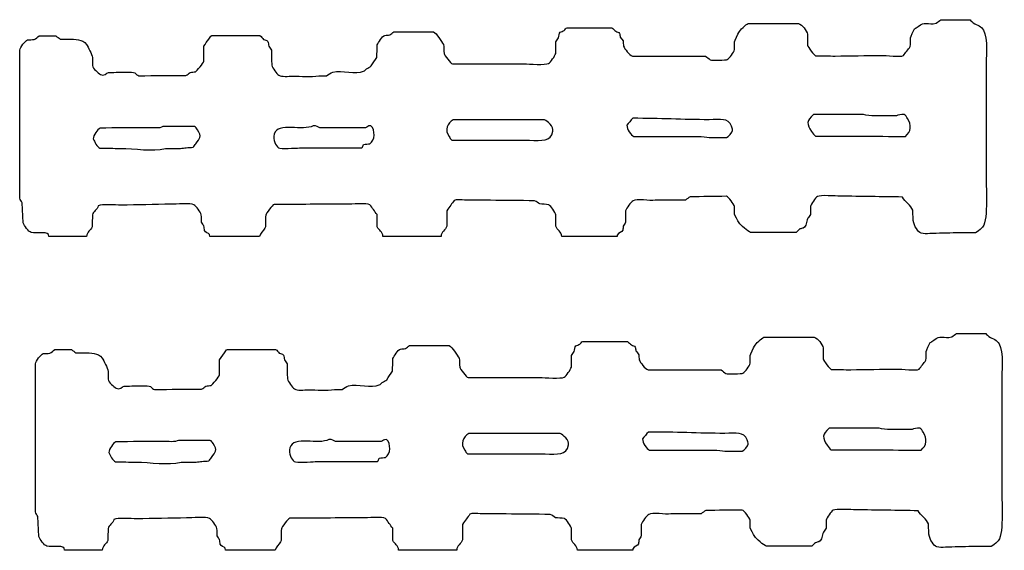
# Model space of a CAD drawing. Extents: x 40 to 1133, y 33 to 779.
# Drawn here: x 188 to 319, y 118 to 188 of the extents above; entities that cross this region are included whole.
import ezdxf

# ---------------------------------------------------------------- set-up
doc = ezdxf.new("R2010")
doc.units = 0
doc.layers.add('fencefetti', color=7, linetype='CONTINUOUS')

msp = doc.modelspace()

# ---------------------------------------------------------------- linework, layer by layer
at = {"layer": 'fencefetti', "color": 1}
for points in [[(284.707284, 187.932863), (291.398284, 187.932863)], [(260.702284, 187.380863), (262.482284, 187.380863), (266.627284, 187.380863)], [(190.745286, 186.305863), (192.955286, 186.305863)], [(193.539286, 185.876863), (194.459286, 185.876863)], [(213.644286, 186.337863), (215.547286, 186.337863), (219.999286, 186.337863)], [(259.197285, 183.971863), (259.197285, 185.506863)], [(267.762284, 186.151863), (268.131284, 185.630863)], [(282.895284, 184.495863), (282.895284, 185.538863)], [(292.564284, 186.551863), (292.564284, 185.047863)], [(188.166286, 164.788864), (188.166286, 170.251863), (188.166286, 180.012863), (188.166286, 184.432863)], [(212.570286, 182.960863), (212.570286, 184.954863)], [(197.805286, 183.421863), (197.805286, 182.376863)], [(269.389284, 183.635863), (279.059284, 183.635863)], [(245.508285, 182.590863), (255.023285, 182.590863)], [(316.232283, 181.762863), (316.232283, 167.672864)], [(227.826285, 181.026863), (228.809285, 181.026863)], [(257.725085, 175.163863), (255.730085, 175.163863)], [(299.994584, 175.868663), (293.363584, 175.868663)], [(304.352583, 175.716663), (301.528583, 175.716663)], [(211.342986, 174.272963), (207.136986, 174.272963)], [(233.996885, 174.121063), (227.948885, 174.121063)], [(248.547085, 172.462863), (255.730085, 172.462863)], [(269.574184, 172.983463), (271.783184, 172.983463), (276.511184, 172.983463)], [(279.520184, 172.829463), (281.852184, 172.829463)], [(207.474986, 171.387963), (209.469986, 171.387963)], [(225.247885, 171.449063), (230.956885, 171.449063)], [(188.627286, 161.503864), (188.504286, 164.174864)], [(244.770285, 163.130864), (244.770285, 161.073864)], [(268.469284, 163.130864), (268.469284, 161.596864)], [(282.895284, 162.669864), (282.895284, 163.682864)], [(292.964284, 163.682864), (292.964284, 162.639864)], [(259.228285, 161.073864), (259.228285, 162.577864)], [(197.038286, 159.692864), (192.034286, 159.692864), (192.003286, 159.967864)], [(219.968286, 159.692864), (213.368286, 159.692864), (213.337286, 159.967864)], [(244.004285, 159.692864), (236.298285, 159.692864)], [(267.332284, 159.692864), (259.996285, 159.692864)], [(291.061284, 160.245864), (288.789284, 160.245864), (285.014284, 160.245864)], [(314.851283, 160.213864), (313.224283, 160.213864)], [(286.783484, 146.343064), (293.474484, 146.343064)], [(312.322483, 146.865064), (316.189483, 146.835064)], [(262.778484, 145.791064), (264.558484, 145.791064), (268.703484, 145.791064)], [(294.640484, 144.962064), (294.640484, 143.458064)], [(192.821486, 144.716064), (195.031486, 144.716064)], [(195.615486, 144.287064), (196.535486, 144.287064)], [(214.646486, 141.371064), (214.646486, 143.367064), (215.291486, 144.287064)], [(215.720486, 144.748064), (217.623486, 144.748064), (222.075485, 144.748064)], [(261.273484, 142.384064), (261.273484, 143.919064), (261.642484, 144.441064)], [(284.971484, 142.906064), (284.971484, 143.949064)], [(190.242486, 123.199065), (190.242486, 128.664064), (190.242486, 138.423064), (190.242486, 142.845064)], [(199.881486, 141.832064), (199.881486, 140.787064)], [(247.584485, 141.001064), (257.099485, 141.001064)], [(271.465484, 142.046064), (281.135484, 142.046064)], [(318.308483, 140.173064), (318.308483, 126.083065)], [(229.902485, 139.437064), (230.885485, 139.437064)], [(259.801285, 133.573964), (257.806285, 133.573964)], [(302.070683, 134.280764), (295.439684, 134.280764)], [(306.428683, 134.126764), (303.604683, 134.126764)], [(213.419186, 132.683164), (209.213186, 132.683164)], [(236.072985, 132.531164), (230.024985, 132.531164)], [(250.623285, 130.872964), (257.806285, 130.872964)], [(271.650384, 131.393564), (273.859384, 131.393564), (278.587384, 131.393564)], [(281.596384, 131.241564), (283.928384, 131.241564)], [(209.551186, 129.798164), (211.546186, 129.798164)], [(190.703486, 119.914065), (190.580486, 122.585065)], [(246.846485, 121.541065), (246.846485, 119.484065)], [(270.545484, 121.541065), (270.545484, 120.007065)], [(284.971484, 121.080065), (284.971484, 122.093065)], [(295.040484, 122.093065), (295.040484, 121.050065)], [(261.304484, 119.484065), (261.304484, 120.988065)], [(199.114486, 118.103065), (194.110486, 118.103065), (194.079486, 118.378065)], [(222.044485, 118.103065), (215.444486, 118.103065), (215.413486, 118.378065)], [(246.080485, 118.103065), (238.374485, 118.103065)], [(269.408484, 118.103065), (262.072484, 118.103065)], [(293.137484, 118.656065), (290.865484, 118.656065), (287.090484, 118.656065)], [(316.927483, 118.624065), (315.300483, 118.624065)]]:
    msp.add_lwpolyline(points, dxfattribs=at)
for points in [[(245.631085, 175.194863)], [(269.420184, 175.378463)], [(227.058885, 174.396063)], [(267.332284, 159.692864)], [(247.707285, 133.604964)], [(271.496384, 133.788564)], [(229.134985, 132.806164)], [(269.408484, 118.103065)]]:
    msp.add_lwpolyline(points, close=True, dxfattribs=at)
for points in [[(283.448284, 186.766863), (283.625284, 187.042863), (284.404284, 187.840863), (284.707284, 187.932863)], [(291.398284, 187.932863), (291.838284, 187.835863), (292.469284, 186.985863), (292.564284, 186.551863)], [(307.238283, 187.563863), (308.037283, 188.331863), (308.517283, 187.706863), (309.633283, 187.993863)], [(309.633283, 187.993863), (309.837283, 188.147863), (310.041283, 188.301863), (310.246283, 188.454863)], [(310.246283, 188.454863), (311.535283, 188.444863), (312.824283, 188.434863), (314.113283, 188.422863)], [(314.113283, 188.422863), (314.258283, 188.290863), (314.400283, 188.157863), (314.544283, 188.024863)], [(314.544283, 188.024863), (315.055283, 187.719863), (315.618283, 187.592863), (315.895283, 187.073863)], [(237.219285, 186.428863), (237.394285, 186.571863), (237.567285, 186.715863), (237.741285, 186.858863)], [(237.741285, 186.858863), (239.501285, 186.848863), (241.262285, 186.837863), (243.021285, 186.827863)], [(243.021285, 186.827863), (243.369285, 186.684863), (244.100285, 185.530863), (244.311285, 185.169863)], [(259.566285, 186.030863), (259.689285, 186.323863), (259.574285, 186.630863), (259.812285, 186.796863)], [(259.812285, 186.796863), (259.976285, 186.868863), (260.139284, 186.940863), (260.303284, 187.012863)], [(260.303284, 187.012863), (260.441284, 187.130863), (260.496284, 187.323863), (260.702284, 187.380863)], [(266.627284, 187.380863), (266.801284, 187.227863), (266.975284, 187.073863), (267.148284, 186.919863)], [(267.148284, 186.919863), (267.342284, 186.815863), (267.559284, 186.821863), (267.670284, 186.643863)], [(267.670284, 186.643863), (267.701284, 186.479863), (267.731284, 186.315863), (267.762284, 186.151863)], [(282.895284, 185.538863), (282.918284, 185.630863), (283.369284, 186.641863), (283.448284, 186.766863)], [(306.225283, 186.059863), (306.264283, 186.215863), (306.633283, 187.061863), (306.747283, 187.227863)], [(306.747283, 187.227863), (306.910283, 187.338863), (307.074283, 187.452863), (307.238283, 187.563863)], [(315.895283, 187.073863), (316.513283, 185.911863), (316.232283, 183.462863), (316.232283, 181.762863)], [(188.166286, 184.432863), (188.256286, 184.796863), (188.865286, 185.676863), (189.210286, 185.784863)], [(189.210286, 185.784863), (189.507286, 185.794863), (189.804286, 185.803863), (190.100286, 185.815863)], [(190.100286, 185.815863), (190.315286, 185.977863), (190.530286, 186.141863), (190.745286, 186.305863)], [(192.955286, 186.305863), (193.149286, 186.163863), (193.344286, 186.018863), (193.539286, 185.876863)], [(194.459286, 185.876863), (195.679286, 185.846863), (196.429286, 185.922863), (197.007286, 185.169863)], [(212.570286, 184.954863), (212.785286, 185.262863), (213.000286, 185.569863), (213.215286, 185.876863)], [(213.215286, 185.876863), (213.332286, 186.036863), (213.439286, 186.272863), (213.644286, 186.337863)], [(219.999286, 186.337863), (220.235285, 186.262863), (220.304285, 185.965863), (220.490285, 185.844863)], [(220.490285, 185.844863), (220.687285, 185.717863), (220.917285, 185.762863), (221.042285, 185.569863)], [(221.042285, 185.569863), (221.093285, 185.364863), (221.145285, 185.159863), (221.196285, 184.954863)], [(235.561285, 185.108863), (235.682285, 185.424863), (236.214285, 186.264863), (236.544285, 186.366863)], [(236.544285, 186.366863), (236.769285, 186.387863), (236.994285, 186.407863), (237.219285, 186.428863)], [(259.197285, 185.506863), (259.320285, 185.680863), (259.443285, 185.854863), (259.566285, 186.030863)], [(268.131284, 185.630863), (268.150284, 185.405863), (268.172284, 185.180863), (268.191284, 184.954863)], [(306.194283, 184.893863), (306.205283, 185.282863), (306.215283, 185.671863), (306.225283, 186.059863)], [(197.007286, 185.169863), (197.279286, 184.815863), (197.690286, 183.889863), (197.805286, 183.421863)], [(221.196285, 184.954863), (221.309285, 184.780863), (221.421285, 184.606863), (221.533285, 184.432863)], [(221.533285, 184.432863), (221.544285, 183.758863), (221.554285, 183.083863), (221.564285, 182.407863)], [(235.500285, 183.450863), (235.521285, 184.003863), (235.541285, 184.555863), (235.561285, 185.108863)], [(244.311285, 185.169863), (244.486285, 184.868863), (244.297285, 184.383863), (244.402285, 183.971863)], [(268.191284, 184.954863), (268.338284, 184.573863), (268.958284, 183.729863), (269.389284, 183.635863)], [(281.943284, 183.174863), (282.241284, 183.366863), (282.805284, 184.130863), (282.895284, 184.495863)], [(292.564284, 185.047863), (292.622284, 184.823863), (293.439284, 183.739863), (293.640284, 183.665863)], [(305.273283, 183.696863), (305.580283, 184.094863), (305.887283, 184.495863), (306.194283, 184.893863)], [(211.465286, 181.547863), (211.648286, 181.612863), (212.518286, 182.756863), (212.570286, 182.960863)], [(234.733285, 182.315863), (234.989285, 182.694863), (235.245285, 183.073863), (235.500285, 183.450863)], [(244.402285, 183.971863), (244.465285, 183.725863), (245.276285, 182.651863), (245.508285, 182.590863)], [(258.246285, 182.653863), (258.527285, 182.829863), (259.113285, 183.633863), (259.197285, 183.971863)], [(279.059284, 183.635863), (279.264284, 183.462863), (279.468284, 183.288863), (279.672284, 183.114863)], [(279.672284, 183.114863), (279.941284, 183.030863), (281.809284, 183.087863), (281.943284, 183.174863)], [(293.640284, 183.665863), (294.509284, 183.655863), (295.379284, 183.645863), (296.248284, 183.635863)], [(296.248284, 183.635863), (298.274284, 183.665863), (300.301283, 183.696863), (302.326283, 183.727863)], [(302.326283, 183.727863), (302.984283, 183.727863), (304.905283, 183.465863), (305.273283, 183.696863)], [(197.805286, 182.376863), (197.909286, 181.971863), (198.539286, 181.368863), (198.879286, 181.178863)], [(198.879286, 181.178863), (199.352286, 180.917863), (199.634286, 181.383863), (199.954286, 181.456863)], [(199.954286, 181.456863), (200.854286, 181.475863), (201.754286, 181.497863), (202.655286, 181.516863)], [(202.655286, 181.516863), (203.723286, 181.516863), (203.468286, 181.137863), (203.975286, 181.026863)], [(210.176286, 181.055863), (210.451286, 181.116863), (210.555286, 181.340863), (210.759286, 181.456863)], [(210.759286, 181.456863), (210.995286, 181.485863), (211.230286, 181.516863), (211.465286, 181.547863)], [(221.564285, 182.407863), (221.645285, 182.046863), (222.228285, 181.276863), (222.516285, 181.087863)], [(228.809285, 181.026863), (229.095285, 181.190863), (229.381285, 181.352863), (229.668285, 181.516863)], [(229.668285, 181.516863), (230.855285, 181.778863), (232.746285, 181.174863), (233.750285, 181.608863)], [(233.750285, 181.608863), (233.874285, 181.721863), (233.997285, 181.835863), (234.119285, 181.946863)], [(234.119285, 181.946863), (234.342285, 182.096863), (234.575285, 182.106863), (234.733285, 182.315863)], [(255.023285, 182.590863), (255.658285, 182.590863), (257.862285, 182.413863), (258.246285, 182.653863)], [(203.975286, 181.026863), (206.042286, 181.036863), (208.109286, 181.046863), (210.176286, 181.055863)], [(222.516285, 181.087863), (222.877285, 180.850863), (223.774285, 180.963863), (224.327285, 180.963863)], [(224.327285, 180.963863), (225.447285, 180.963863), (226.756285, 180.842863), (227.826285, 181.026863)], [(227.058885, 174.396063), (225.785885, 173.601063), (222.319885, 174.937063), (221.901885, 173.291063)], [(245.631085, 175.194863), (244.874085, 174.780863), (244.449085, 173.782863), (245.078085, 172.952863)], [(255.730085, 175.163863), (252.363085, 175.173863), (248.996085, 175.182863), (245.631085, 175.194863)], [(258.830085, 173.659863), (258.943085, 174.258863), (258.080085, 175.069863), (257.725085, 175.163863)], [(269.420184, 175.378463), (269.098184, 175.105463), (268.905184, 174.765463), (268.621184, 174.456463)], [(279.550184, 175.194463), (276.006184, 175.192463), (273.000184, 175.392463), (269.420184, 175.378463)], [(282.496184, 174.335463), (282.051184, 175.482463), (281.053184, 175.194463), (279.550184, 175.194463)], [(293.363584, 175.868663), (292.427584, 175.102663), (292.420584, 174.565663), (293.117584, 173.628663)], [(301.528583, 175.716663), (300.940583, 175.716663), (300.381583, 175.776663), (299.994584, 175.868663)], [(305.365583, 175.868663), (304.969583, 175.991663), (304.567583, 175.772663), (304.352583, 175.716663)], [(305.826583, 175.347663), (305.697583, 175.526663), (305.593583, 175.798663), (305.365583, 175.868663)], [(305.549583, 172.983663), (306.295583, 173.546663), (306.410583, 174.534663), (305.826583, 175.347663)], [(198.817986, 174.088963), (198.485986, 173.942963), (197.923986, 173.086963), (197.896986, 172.645963)], [(205.049986, 174.120963), (202.972986, 174.108963), (200.894986, 174.098963), (198.817986, 174.088963)], [(207.136986, 174.272963), (206.703986, 174.006963), (205.722986, 174.120963), (205.049986, 174.120963)], [(211.740986, 173.842963), (211.638986, 173.999963), (211.533986, 174.213963), (211.342986, 174.272963)], [(211.495986, 172.001963), (212.028986, 172.731963), (212.342986, 172.924963), (211.740986, 173.842963)], [(227.948885, 174.121063), (227.632885, 174.199063), (227.562885, 174.394063), (227.058885, 174.396063)], [(234.702885, 174.396063), (234.281885, 174.386063), (234.261885, 174.199063), (233.996885, 174.121063)], [(234.579885, 172.001063), (235.260885, 172.431063), (235.325885, 173.859063), (234.702885, 174.396063)], [(255.730085, 172.462863), (257.360085, 172.462863), (258.565085, 172.251863), (258.830085, 173.659863)], [(268.621184, 174.456463), (268.635184, 173.935463), (269.173184, 173.107463), (269.574184, 172.983463)], [(281.852184, 172.829463), (282.053184, 172.896463), (282.604184, 173.573463), (282.650184, 173.782463)], [(282.650184, 173.782463), (282.599184, 173.966463), (282.548184, 174.149463), (282.496184, 174.335463)], [(293.117584, 173.628663), (293.259584, 173.436663), (293.408584, 173.106663), (293.639584, 173.014663)], [(197.896986, 172.645963), (198.083986, 172.293963), (198.420986, 171.577963), (198.787986, 171.417963)], [(221.901885, 173.291063), (221.700885, 172.498063), (222.072885, 171.724063), (222.454885, 171.480063)], [(245.078085, 172.952863), (245.195085, 172.798863), (245.260085, 172.573863), (245.446085, 172.493863)], [(245.446085, 172.493863), (246.480085, 172.481863), (247.514085, 172.471863), (248.547085, 172.462863)], [(276.511184, 172.983463), (277.522184, 172.983463), (278.744184, 173.017463), (279.520184, 172.829463)], [(293.639584, 173.014663), (297.609584, 173.003663), (301.580583, 172.993663), (305.549583, 172.983663)], [(198.787986, 171.417963), (199.698986, 171.407963), (200.608986, 171.397963), (201.518986, 171.387963)], [(201.518986, 171.387963), (203.417986, 171.387963), (205.724986, 170.928963), (207.474986, 171.387963)], [(209.469986, 171.387963), (209.725986, 171.417963), (209.981986, 171.448963), (210.236986, 171.479963)], [(210.236986, 171.479963), (210.543986, 171.499963), (210.850986, 171.520963), (211.157986, 171.540963)], [(211.157986, 171.540963), (211.270986, 171.694963), (211.382986, 171.846963), (211.495986, 172.001963)], [(222.454885, 171.480063), (222.796885, 171.261063), (224.665885, 171.449063), (225.247885, 171.449063)], [(230.956885, 171.449063), (231.806885, 171.458063), (232.655885, 171.470063), (233.505885, 171.480063)], [(233.505885, 171.480063), (233.658885, 171.564063), (233.672885, 171.761063), (233.750885, 171.910063)], [(233.750885, 171.910063), (234.026885, 171.941063), (234.303885, 171.970063), (234.579885, 172.001063)], [(316.232283, 167.672864), (316.232283, 165.899864), (316.575283, 161.475864), (315.618283, 160.797864)], [(188.504286, 164.174864), (188.392286, 164.378864), (188.279286, 164.583864), (188.166286, 164.788864)], [(245.753285, 164.481864), (245.600285, 164.276864), (245.445285, 164.071864), (245.293285, 163.866864)], [(247.135285, 164.542864), (246.748285, 164.542864), (246.019285, 164.647864), (245.753285, 164.481864)], [(250.542285, 164.510864), (249.406285, 164.522864), (248.269285, 164.532864), (247.135285, 164.542864)], [(256.404285, 164.450864), (254.451285, 164.469864), (252.496285, 164.491864), (250.542285, 164.510864)], [(257.080285, 164.020864), (256.828285, 164.112864), (256.707285, 164.383864), (256.404285, 164.450864)], [(269.451284, 164.450864), (269.156284, 164.260864), (268.559284, 163.491864), (268.469284, 163.130864)], [(272.367284, 164.510864), (271.679284, 164.405864), (269.908284, 164.745864), (269.451284, 164.450864)], [(276.389284, 164.542864), (275.048284, 164.532864), (273.707284, 164.522864), (272.367284, 164.510864)], [(277.002284, 164.971864), (276.797284, 164.829864), (276.593284, 164.686864), (276.389284, 164.542864)], [(281.821284, 165.034864), (280.215284, 165.012864), (278.608284, 164.993864), (277.002284, 164.971864)], [(282.895284, 163.682864), (282.809284, 164.028864), (282.152284, 164.930864), (281.821284, 165.034864)], [(293.885284, 165.003864), (293.596284, 164.821864), (293.051284, 164.036864), (292.964284, 163.682864)], [(296.893284, 165.063864), (296.291284, 165.063864), (294.250284, 165.231864), (293.885284, 165.003864)], [(305.150283, 164.940864), (302.398283, 164.981864), (299.645284, 165.022864), (296.893284, 165.063864)], [(306.531283, 163.192864), (306.256283, 163.860864), (305.508283, 164.292864), (305.150283, 164.940864)], [(198.572286, 163.774864), (198.442286, 163.258864), (197.926286, 163.065864), (197.805286, 162.577864)], [(201.581286, 163.866864), (200.850286, 163.866864), (199.065286, 164.040864), (198.572286, 163.774864)], [(208.211286, 163.989864), (206.001286, 163.948864), (203.790286, 163.907864), (201.581286, 163.866864)], [(211.250286, 163.928864), (210.893286, 164.157864), (208.811286, 163.989864), (208.211286, 163.989864)], [(212.232286, 162.577864), (212.144286, 162.973864), (211.566286, 163.727864), (211.250286, 163.928864)], [(221.871285, 163.960864), (221.645285, 163.876864), (220.829285, 162.796864), (220.766285, 162.547864)], [(231.479285, 163.989864), (228.277285, 163.979864), (225.073285, 163.969864), (221.871285, 163.960864)], [(234.580285, 163.928864), (234.218285, 164.159864), (232.087285, 163.989864), (231.479285, 163.989864)], [(235.531285, 162.608864), (235.214285, 163.047864), (234.896285, 163.487864), (234.580285, 163.928864)], [(245.293285, 163.866864), (245.119285, 163.622864), (244.945285, 163.376864), (244.770285, 163.130864)], [(258.277285, 163.928864), (257.878285, 163.960864), (257.478285, 163.989864), (257.080285, 164.020864)], [(259.228285, 162.577864), (259.143285, 162.919864), (258.561285, 163.747864), (258.277285, 163.928864)], [(306.562283, 162.087864), (306.553283, 162.454864), (306.542283, 162.823864), (306.531283, 163.192864)], [(197.805286, 162.577864), (197.795286, 162.046864), (197.785286, 161.512864), (197.774286, 160.981864)], [(212.263286, 161.596864), (212.253286, 161.922864), (212.243286, 162.251864), (212.232286, 162.577864)], [(220.766285, 162.547864), (220.623285, 161.981864), (220.886285, 161.284864), (220.674285, 160.827864)], [(235.561285, 160.981864), (235.552285, 161.524864), (235.541285, 162.067864), (235.531285, 162.608864)], [(283.510284, 161.534864), (283.355284, 161.823864), (282.953284, 162.442864), (282.895284, 162.669864)], [(292.596284, 162.118864), (292.373284, 161.583864), (292.451284, 161.114864), (292.013284, 160.827864)], [(292.964284, 162.639864), (292.842284, 162.465864), (292.719284, 162.292864), (292.596284, 162.118864)], [(307.453283, 160.245864), (307.047283, 160.510864), (306.562283, 161.372864), (306.562283, 162.087864)], [(189.701286, 160.245864), (189.338286, 160.338864), (188.763286, 161.169864), (188.627286, 161.503864)], [(197.774286, 160.981864), (197.580286, 160.510864), (197.066286, 160.364864), (197.038286, 159.692864)], [(212.570286, 161.104864), (212.468286, 161.268864), (212.366286, 161.432864), (212.263286, 161.596864)], [(212.662286, 160.491864), (212.631286, 160.694864), (212.601286, 160.899864), (212.570286, 161.104864)], [(220.674285, 160.827864), (220.482285, 160.417864), (220.004285, 160.219864), (219.968286, 159.692864)], [(236.298285, 159.692864), (236.283285, 160.360864), (235.754285, 160.516864), (235.561285, 160.981864)], [(244.770285, 161.073864), (244.635285, 160.524864), (244.025285, 160.383864), (244.004285, 159.692864)], [(259.996285, 159.692864), (259.978285, 160.399864), (259.367285, 160.534864), (259.228285, 161.073864)], [(268.100284, 160.551864), (267.980284, 160.206864), (267.504284, 160.262864), (267.363284, 159.907864)], [(268.162284, 161.073864), (268.141284, 160.899864), (268.120284, 160.725864), (268.100284, 160.551864)], [(268.469284, 161.596864), (268.365284, 161.421864), (268.264284, 161.247864), (268.162284, 161.073864)], [(285.014284, 160.245864), (284.726284, 160.331864), (283.660284, 161.251864), (283.510284, 161.534864)], [(291.552284, 160.706864), (291.389284, 160.551864), (291.225284, 160.397864), (291.061284, 160.245864)], [(292.013284, 160.827864), (291.859284, 160.786864), (291.705284, 160.747864), (291.552284, 160.706864)], [(315.618283, 160.797864), (315.398283, 160.641864), (315.080283, 160.284864), (314.851283, 160.213864)], [(192.003286, 159.967864), (191.508286, 160.463864), (190.521286, 160.030864), (189.701286, 160.245864)], [(213.337286, 159.967864), (213.171286, 160.141864), (212.762286, 160.274864), (212.662286, 160.491864)], [(267.363284, 159.907864), (267.353284, 159.835864), (267.344284, 159.764864), (267.332284, 159.692864)], [(309.633283, 160.122864), (309.004283, 160.122864), (307.875283, 159.967864), (307.453283, 160.245864)], [(313.224283, 160.213864), (312.027283, 160.184864), (310.830283, 160.153864), (309.633283, 160.122864)], [(285.524484, 145.177064), (285.701484, 145.453064), (286.480484, 146.253064), (286.783484, 146.343064)], [(293.474484, 146.343064), (293.914484, 146.246064), (294.545484, 145.396064), (294.640484, 144.962064)], [(309.314483, 145.976064), (310.113483, 146.742064), (310.593483, 146.117064), (311.709483, 146.406064)], [(311.709483, 146.406064), (311.913483, 146.558064), (312.117483, 146.712064), (312.322483, 146.865064)], [(316.189483, 146.835064), (316.334483, 146.703064), (316.476483, 146.568064), (316.620483, 146.435064)], [(316.620483, 146.435064), (317.131483, 146.132064), (317.694483, 146.003064), (317.971483, 145.484064)], [(238.620485, 144.779064), (238.845485, 144.798064), (239.070485, 144.820064), (239.296485, 144.839064)], [(239.296485, 144.839064), (239.470485, 144.982064), (239.643485, 145.126064), (239.817485, 145.269064)], [(239.817485, 145.269064), (241.577485, 145.259064), (243.338485, 145.249064), (245.097485, 145.238064)], [(245.097485, 145.238064), (245.445485, 145.097064), (246.176485, 143.941064), (246.387485, 143.582064)], [(261.642484, 144.441064), (261.765484, 144.734064), (261.650484, 145.041064), (261.888484, 145.208064)], [(261.888484, 145.208064), (262.052484, 145.279064), (262.215484, 145.351064), (262.379484, 145.423064)], [(262.379484, 145.423064), (262.517484, 145.541064), (262.572484, 145.736064), (262.778484, 145.791064)], [(268.703484, 145.791064), (268.877484, 145.638064), (269.051484, 145.484064), (269.224484, 145.332064)], [(269.224484, 145.332064), (269.418484, 145.226064), (269.635484, 145.234064), (269.746484, 145.054064)], [(269.746484, 145.054064), (269.777484, 144.890064), (269.807484, 144.728064), (269.838484, 144.564064)], [(284.971484, 143.949064), (284.994484, 144.041064), (285.445484, 145.052064), (285.524484, 145.177064)], [(308.301483, 144.470064), (308.340483, 144.626064), (308.709483, 145.474064), (308.823483, 145.638064)], [(308.823483, 145.638064), (308.986483, 145.749064), (309.150483, 145.863064), (309.314483, 145.976064)], [(317.971483, 145.484064), (318.589483, 144.322064), (318.308483, 141.873064), (318.308483, 140.173064)], [(190.242486, 142.845064), (190.332486, 143.207064), (190.941486, 144.089064), (191.286486, 144.195064)], [(191.286486, 144.195064), (191.583486, 144.205064), (191.880486, 144.214064), (192.176486, 144.226064)], [(192.176486, 144.226064), (192.391486, 144.390064), (192.606486, 144.552064), (192.821486, 144.716064)], [(195.031486, 144.716064), (195.225486, 144.574064), (195.420486, 144.429064), (195.615486, 144.287064)], [(196.535486, 144.287064), (197.755486, 144.259064), (198.505486, 144.333064), (199.083486, 143.582064)], [(199.083486, 143.582064), (199.355486, 143.226064), (199.766486, 142.300064), (199.881486, 141.832064)], [(215.291486, 144.287064), (215.408486, 144.447064), (215.515486, 144.685064), (215.720486, 144.748064)], [(222.075485, 144.748064), (222.311485, 144.673064), (222.380485, 144.376064), (222.566485, 144.257064)], [(222.566485, 144.257064), (222.763485, 144.128064), (222.993485, 144.175064), (223.118485, 143.980064)], [(223.118485, 143.980064), (223.169485, 143.775064), (223.221485, 143.570064), (223.272485, 143.367064)], [(237.637485, 143.519064), (237.758485, 143.835064), (238.290485, 144.675064), (238.620485, 144.779064)], [(246.387485, 143.582064), (246.562485, 143.281064), (246.373485, 142.794064), (246.478485, 142.384064)], [(269.838484, 144.564064), (269.961484, 144.390064), (270.084484, 144.214064), (270.207484, 144.042064)], [(270.207484, 144.042064), (270.226484, 143.816064), (270.248484, 143.591064), (270.267484, 143.367064)], [(308.270483, 143.304064), (308.281483, 143.693064), (308.291483, 144.082064), (308.301483, 144.470064)], [(223.272485, 143.367064), (223.385485, 143.193064), (223.497485, 143.017064), (223.609485, 142.845064)], [(223.609485, 142.845064), (223.620485, 142.169064), (223.630485, 141.494064), (223.640485, 140.818064)], [(237.577485, 141.863064), (237.596485, 142.414064), (237.617485, 142.966064), (237.637485, 143.519064)], [(246.478485, 142.384064), (246.541485, 142.136064), (247.352485, 141.062064), (247.584485, 141.001064)], [(260.322484, 141.064064), (260.603484, 141.240064), (261.189484, 142.046064), (261.273484, 142.384064)], [(270.267484, 143.367064), (270.414484, 142.986064), (271.034484, 142.142064), (271.465484, 142.046064)], [(284.019484, 141.585064), (284.317484, 141.777064), (284.881484, 142.541064), (284.971484, 142.906064)], [(294.640484, 143.458064), (294.698484, 143.234064), (295.515484, 142.150064), (295.716484, 142.078064)], [(307.349483, 142.107064), (307.656483, 142.507064), (307.963483, 142.906064), (308.270483, 143.304064)], [(213.541486, 139.958064), (213.724486, 140.023064), (214.594486, 141.167064), (214.646486, 141.371064)], [(236.809485, 140.726064), (237.065485, 141.105064), (237.321485, 141.484064), (237.577485, 141.863064)], [(257.099485, 141.001064), (257.734485, 141.001064), (259.938485, 140.824064), (260.322484, 141.064064)], [(281.135484, 142.046064), (281.340484, 141.873064), (281.544484, 141.699064), (281.748484, 141.525064)], [(281.748484, 141.525064), (282.017484, 141.441064), (283.885484, 141.499064), (284.019484, 141.585064)], [(295.716484, 142.078064), (296.585484, 142.066064), (297.455484, 142.056064), (298.324484, 142.046064)], [(298.324484, 142.046064), (300.350483, 142.078064), (302.377483, 142.107064), (304.402483, 142.138064)], [(304.402483, 142.138064), (305.060483, 142.138064), (306.981483, 141.878064), (307.349483, 142.107064)], [(199.881486, 140.787064), (199.985486, 140.384064), (200.615486, 139.781064), (200.955486, 139.589064)], [(200.955486, 139.589064), (201.428486, 139.328064), (201.710486, 139.794064), (202.030486, 139.867064)], [(202.030486, 139.867064), (202.930486, 139.888064), (203.830486, 139.908064), (204.731486, 139.929064)], [(204.731486, 139.929064), (205.799486, 139.927064), (205.544486, 139.548064), (206.051486, 139.437064)], [(212.252486, 139.468064), (212.527486, 139.529064), (212.631486, 139.753064), (212.835486, 139.867064)], [(212.835486, 139.867064), (213.071486, 139.898064), (213.306486, 139.929064), (213.541486, 139.958064)], [(223.640485, 140.818064), (223.721485, 140.458064), (224.304485, 139.687064), (224.592485, 139.498064)], [(230.885485, 139.437064), (231.171485, 139.601064), (231.457485, 139.765064), (231.744485, 139.929064)], [(231.744485, 139.929064), (232.931485, 140.191064), (234.822485, 139.585064), (235.826485, 140.021064)], [(235.826485, 140.021064), (235.950485, 140.132064), (236.073485, 140.246064), (236.195485, 140.357064)], [(236.195485, 140.357064), (236.418485, 140.507064), (236.651485, 140.517064), (236.809485, 140.726064)], [(206.051486, 139.437064), (208.118486, 139.447064), (210.185486, 139.458064), (212.252486, 139.468064)], [(224.592485, 139.498064), (224.953485, 139.261064), (225.850485, 139.376064), (226.403485, 139.374064)], [(226.403485, 139.374064), (227.523485, 139.374064), (228.832485, 139.253064), (229.902485, 139.437064)], [(307.441683, 134.280764), (307.045683, 134.401764), (306.643683, 134.182764), (306.428683, 134.126764)], [(229.134985, 132.806164), (227.861985, 132.011164), (224.395985, 133.347164), (223.977985, 131.701164)], [(247.707285, 133.604964), (246.950285, 133.190964), (246.525285, 132.192964), (247.154285, 131.362964)], [(257.806285, 133.573964), (254.439285, 133.583964), (251.072285, 133.594964), (247.707285, 133.604964)], [(260.906284, 132.069964), (261.019284, 132.668964), (260.156284, 133.479964), (259.801285, 133.573964)], [(271.496384, 133.788564), (271.174384, 133.515564), (270.981384, 133.177564), (270.697384, 132.868564)], [(281.626384, 133.604564), (278.082384, 133.604564), (275.076384, 133.802564), (271.496384, 133.788564)], [(284.572384, 132.745564), (284.127384, 133.892564), (283.129384, 133.604564), (281.626384, 133.604564)], [(295.439684, 134.280764), (294.503684, 133.514764), (294.496684, 132.975764), (295.193684, 132.038764)], [(303.604683, 134.126764), (303.016683, 134.126764), (302.457683, 134.186764), (302.070683, 134.280764)], [(307.902683, 133.757764), (307.773683, 133.936764), (307.669683, 134.210764), (307.441683, 134.280764)], [(307.625683, 131.393764), (308.371683, 131.958764), (308.486683, 132.944764), (307.902683, 133.757764)], [(200.894186, 132.499164), (200.562186, 132.355164), (200.000186, 131.497164), (199.973186, 131.056164)], [(207.126186, 132.531164), (205.049186, 132.519164), (202.971186, 132.509164), (200.894186, 132.499164)], [(209.213186, 132.683164), (208.780186, 132.417164), (207.799186, 132.531164), (207.126186, 132.531164)], [(213.817186, 132.253164), (213.715186, 132.410164), (213.610186, 132.626164), (213.419186, 132.683164)], [(213.572186, 130.412164), (214.105186, 131.142164), (214.419186, 131.335164), (213.817186, 132.253164)], [(230.024985, 132.531164), (229.708985, 132.611164), (229.638985, 132.804164), (229.134985, 132.806164)], [(236.778985, 132.806164), (236.357985, 132.796164), (236.337985, 132.609164), (236.072985, 132.531164)], [(236.655985, 130.411164), (237.336985, 130.841164), (237.401985, 132.269164), (236.778985, 132.806164)], [(257.806285, 130.872964), (259.436285, 130.872964), (260.641284, 130.661964), (260.906284, 132.069964)], [(270.697384, 132.868564), (270.711384, 132.345564), (271.249384, 131.517564), (271.650384, 131.393564)], [(283.928384, 131.241564), (284.129384, 131.308564), (284.680384, 131.983564), (284.726384, 132.192564)], [(284.726384, 132.192564), (284.675384, 132.376564), (284.624384, 132.559564), (284.572384, 132.745564)], [(295.193684, 132.038764), (295.335684, 131.848764), (295.484684, 131.516764), (295.715684, 131.425764)], [(199.973186, 131.056164), (200.160186, 130.704164), (200.497186, 129.988164), (200.864186, 129.829164)], [(223.977985, 131.701164), (223.776985, 130.910164), (224.148985, 130.136164), (224.530985, 129.890164)], [(247.154285, 131.362964), (247.271285, 131.208964), (247.336285, 130.983964), (247.522285, 130.903964)], [(247.522285, 130.903964), (248.556285, 130.893964), (249.590285, 130.881964), (250.623285, 130.872964)], [(278.587384, 131.393564), (279.598384, 131.393564), (280.820384, 131.427564), (281.596384, 131.241564)], [(295.715684, 131.425764), (299.685684, 131.415764), (303.656683, 131.405764), (307.625683, 131.393764)], [(200.864186, 129.829164), (201.775186, 129.818164), (202.685186, 129.808164), (203.595186, 129.798164)], [(203.595186, 129.798164), (205.494186, 129.798164), (207.801186, 129.339164), (209.551186, 129.798164)], [(211.546186, 129.798164), (211.802186, 129.829164), (212.058186, 129.859164), (212.313186, 129.890164)], [(212.313186, 129.890164), (212.620186, 129.912164), (212.927186, 129.931164), (213.234186, 129.953164)], [(213.234186, 129.953164), (213.347186, 130.105164), (213.459186, 130.259164), (213.572186, 130.412164)], [(224.530985, 129.890164), (224.872985, 129.671164), (226.741985, 129.859164), (227.323985, 129.859164)], [(227.323985, 129.859164), (229.273985, 129.861164), (231.005985, 129.859164), (233.032985, 129.859164)], [(233.032985, 129.859164), (233.882985, 129.870164), (234.731985, 129.880164), (235.581985, 129.890164)], [(235.581985, 129.890164), (235.734985, 129.976164), (235.748985, 130.171164), (235.826985, 130.320164)], [(235.826985, 130.320164), (236.102985, 130.351164), (236.379985, 130.382164), (236.655985, 130.411164)], [(318.308483, 126.083065), (318.308483, 124.310065), (318.651483, 119.886065), (317.694483, 119.208065)], [(190.580486, 122.585065), (190.468486, 122.789065), (190.355486, 122.994065), (190.242486, 123.199065)], [(247.829485, 122.892065), (247.676485, 122.687065), (247.521485, 122.482065), (247.369485, 122.277065)], [(249.211485, 122.953065), (248.824485, 122.953065), (248.095485, 123.058065), (247.829485, 122.892065)], [(252.618485, 122.921065), (251.482485, 122.933065), (250.345485, 122.943065), (249.211485, 122.953065)], [(258.480485, 122.861065), (256.527485, 122.880065), (254.572485, 122.902065), (252.618485, 122.921065)], [(259.156485, 122.431065), (258.904485, 122.523065), (258.783485, 122.794065), (258.480485, 122.861065)], [(271.527484, 122.861065), (271.232484, 122.671065), (270.635484, 121.902065), (270.545484, 121.541065)], [(274.443484, 122.921065), (273.755484, 122.816065), (271.984484, 123.156065), (271.527484, 122.861065)], [(278.465484, 122.953065), (277.124484, 122.943065), (275.783484, 122.933065), (274.443484, 122.921065)], [(279.078484, 123.382065), (278.873484, 123.240065), (278.669484, 123.097065), (278.465484, 122.953065)], [(283.897484, 123.445065), (282.291484, 123.423065), (280.684484, 123.404065), (279.078484, 123.382065)], [(284.971484, 122.093065), (284.885484, 122.439065), (284.228484, 123.341065), (283.897484, 123.445065)], [(295.961484, 123.414065), (295.672484, 123.232065), (295.127484, 122.447065), (295.040484, 122.093065)], [(298.969484, 123.474065), (298.367484, 123.474065), (296.326484, 123.642065), (295.961484, 123.414065)], [(307.226483, 123.351065), (304.474483, 123.392065), (301.721483, 123.433065), (298.969484, 123.474065)], [(308.607483, 121.603065), (308.332483, 122.271065), (307.584483, 122.703065), (307.226483, 123.351065)], [(200.648486, 122.185065), (200.518486, 121.669065), (200.002486, 121.476065), (199.881486, 120.988065)], [(203.657486, 122.277065), (202.926486, 122.277065), (201.141486, 122.451065), (200.648486, 122.185065)], [(210.287486, 122.400065), (208.077486, 122.359065), (205.866486, 122.318065), (203.657486, 122.277065)], [(213.326486, 122.339065), (212.969486, 122.568065), (210.887486, 122.400065), (210.287486, 122.400065)], [(214.308486, 120.988065), (214.220486, 121.384065), (213.642486, 122.138065), (213.326486, 122.339065)], [(223.947485, 122.371065), (223.721485, 122.287065), (222.905485, 121.207065), (222.842485, 120.958065)], [(233.555485, 122.400065), (230.353485, 122.390065), (227.149485, 122.380065), (223.947485, 122.371065)], [(236.656485, 122.339065), (236.294485, 122.570065), (234.163485, 122.400065), (233.555485, 122.400065)], [(237.607485, 121.019065), (237.290485, 121.458065), (236.972485, 121.898065), (236.656485, 122.339065)], [(247.369485, 122.277065), (247.195485, 122.033065), (247.021485, 121.787065), (246.846485, 121.541065)], [(260.353484, 122.339065), (259.954485, 122.371065), (259.554485, 122.400065), (259.156485, 122.431065)], [(261.304484, 120.988065), (261.219484, 121.330065), (260.637484, 122.158065), (260.353484, 122.339065)], [(308.638483, 120.498065), (308.629483, 120.865065), (308.618483, 121.234065), (308.607483, 121.603065)], [(199.881486, 120.988065), (199.871486, 120.457065), (199.861486, 119.923065), (199.850486, 119.392065)], [(214.339486, 120.007065), (214.329486, 120.333065), (214.319486, 120.662065), (214.308486, 120.988065)], [(222.842485, 120.958065), (222.699485, 120.392065), (222.962485, 119.695065), (222.750485, 119.238065)], [(237.637485, 119.392065), (237.628485, 119.935065), (237.617485, 120.478065), (237.607485, 121.019065)], [(285.586484, 119.945065), (285.431484, 120.234065), (285.029484, 120.853065), (284.971484, 121.080065)], [(294.672484, 120.529065), (294.449484, 119.994065), (294.527484, 119.525065), (294.089484, 119.238065)], [(295.040484, 121.050065), (294.918484, 120.876065), (294.795484, 120.703065), (294.672484, 120.529065)], [(309.529483, 118.656065), (309.123483, 118.921065), (308.638483, 119.783065), (308.638483, 120.498065)], [(191.777486, 118.656065), (191.414486, 118.749065), (190.839486, 119.580065), (190.703486, 119.914065)], [(194.079486, 118.378065), (193.584486, 118.874065), (192.597486, 118.441065), (191.777486, 118.656065)], [(199.850486, 119.392065), (199.656486, 118.921065), (199.142486, 118.775065), (199.114486, 118.103065)], [(214.646486, 119.515065), (214.544486, 119.679065), (214.442486, 119.843065), (214.339486, 120.007065)], [(214.738486, 118.902065), (214.707486, 119.105065), (214.677486, 119.310065), (214.646486, 119.515065)], [(215.413486, 118.378065), (215.247486, 118.552065), (214.838486, 118.685065), (214.738486, 118.902065)], [(222.750485, 119.238065), (222.558485, 118.828065), (222.080485, 118.630065), (222.044485, 118.103065)], [(238.374485, 118.103065), (238.358485, 118.771065), (237.831485, 118.927065), (237.637485, 119.392065)], [(246.846485, 119.484065), (246.711485, 118.935065), (246.101485, 118.794065), (246.080485, 118.103065)], [(262.072484, 118.103065), (262.054484, 118.810065), (261.443484, 118.945065), (261.304484, 119.484065)], [(270.176484, 118.962065), (270.056484, 118.617065), (269.580484, 118.673065), (269.439484, 118.318065)], [(270.238484, 119.484065), (270.217484, 119.310065), (270.196484, 119.136065), (270.176484, 118.962065)], [(270.545484, 120.007065), (270.441484, 119.832065), (270.340484, 119.658065), (270.238484, 119.484065)], [(287.090484, 118.656065), (286.802484, 118.742065), (285.736484, 119.662065), (285.586484, 119.945065)], [(293.628484, 119.117065), (293.465484, 118.962065), (293.301484, 118.808065), (293.137484, 118.656065)], [(294.089484, 119.238065), (293.935484, 119.197065), (293.781484, 119.158065), (293.628484, 119.117065)], [(317.694483, 119.208065), (317.474483, 119.052065), (317.156483, 118.695065), (316.927483, 118.624065)], [(269.439484, 118.318065), (269.429484, 118.246065), (269.420484, 118.175065), (269.408484, 118.103065)], [(311.709483, 118.533065), (311.080483, 118.533065), (309.951483, 118.378065), (309.529483, 118.656065)], [(315.300483, 118.624065), (314.103483, 118.595065), (312.906483, 118.564065), (311.709483, 118.533065)]]:
    msp.add_open_spline(points, degree=3, dxfattribs=at)

doc.saveas('drawing.dxf')
